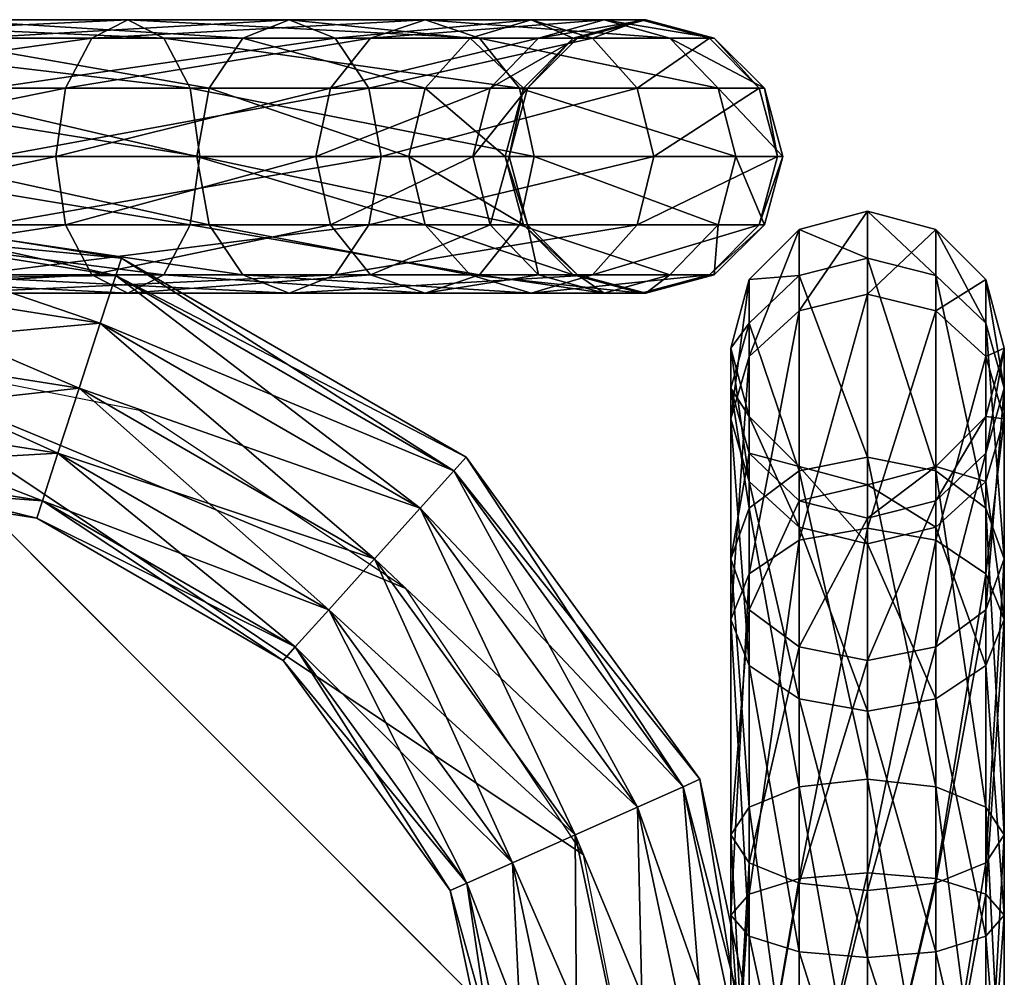
# Model space of a CAD drawing. Units: inches. Extents: x 0 to 12.5, y -7 to 0.
# Drawn here: x 11.6 to 12.5, y -0.9 to 0 of the extents above; entities that cross this region are included whole.
import ezdxf

# ---------------------------------------------------------------- set-up
doc = ezdxf.new("R2010")
doc.units = ezdxf.units.IN
doc.header["$MEASUREMENT"] = 0
doc.layers.add('AFUAC-3-FMPT', color=250, linetype='Continuous')
doc.layers.add('AFUAC-3-MSPT', color=250, linetype='Continuous')

msp = doc.modelspace()

# ---------------------------------------------------------------- meshes
at = {"layer": 'AFUAC-3-FMPT'}
mesh = msp.add_polyface(dxfattribs=at)
corners = [(11.2, -0.125, 9.825), (11.6064, -0.125, 9.74903), (11.60035, -0.0625, 9.73342), (11.2, -0.0625, 9.80825), (11.58382, -0.01675, 9.69075), (11.2, -0.01675, 9.7625), (11.56124, 0, 9.63247), (11.2, -0.1875, 9.80825), (11.60035, -0.1875, 9.73342), (11.51609, -0.125, 9.51591), (11.78948, -0.125, 9.34663), (11.80077, -0.1875, 9.35901), (11.52214, -0.0625, 9.53153), (11.80077, -0.0625, 9.35901), (11.52214, -0.1875, 9.53153), (11.83159, -0.23325, 9.39282), (11.58382, -0.23325, 9.69075), (11.94663, -0.1875, 9.51901), (11.95791, -0.125, 9.53139), (11.94663, -0.0625, 9.51901), (11.9158, -0.01675, 9.4852), (11.8737, 0, 9.43901), (11.53866, -0.01675, 9.57419), (11.83159, -0.01675, 9.39282), (11.91163, -0.1875, 0.7626), (11.66944, -0.1875, 0.54182), (11.69353, -0.23325, 0.50292), (11.89826, -0.125, 0.77269), (11.66063, -0.125, 0.55606), (11.36386, -0.1875, 0.42344), (11.37226, -0.23325, 0.37846), (11.91163, -0.0625, 0.7626), (11.66944, -0.0625, 0.54182), (11.36078, -0.125, 0.4399), (11.36386, -0.0625, 0.42344), (11.78342, -0.1875, 0.35774), (11.75933, -0.23325, 0.39664), (11.40364, -0.1875, 0.21062), (11.79224, -0.125, 0.34351), (11.40672, -0.125, 0.19416), (11.78342, -0.0625, 0.35774), (11.40364, -0.0625, 0.21062), (11.75933, -0.01675, 0.39664), (11.39523, -0.01675, 0.25559), (11.72643, 0, 0.44978), (11.38375, 0, 0.31703), (11.69353, -0.01675, 0.50292), (11.37226, -0.01675, 0.37846), (11.94814, -0.01675, 0.73503), (11.45, -0.19175, 0.32705), (11.72039, -0.21783, 0.26455), (11.45, -0.175, 0.26455), (11.71521, -0.23375, 0.20205), (11.45, -0.19175, 0.20205)]
mesh.append_faces([[corners[k] for k in face] for face in [(10, 12, 13), (15, 14, 11), (23, 6, 21), (28, 31, 32), (33, 32, 34), (39, 35, 37), (41, 38, 39), (43, 40, 41), (46, 34, 32), (32, 48, 46), (49, 50, 51), (51, 52, 53)]], dxfattribs={"vtx0": -1})
mesh.append_faces([[corners[k] for k in face] for face in [(45, 42, 43), (47, 44, 45)]], dxfattribs={"vtx0": -1, "vtx2": -1})
mesh.append_faces([[corners[k] for k in face] for face in [(9, 12, 10), (14, 9, 11), (8, 16, 17), (1, 8, 18), (2, 1, 19), (4, 2, 20), (6, 4, 21), (22, 6, 23), (23, 13, 22), (25, 28, 29), (28, 32, 33), (35, 36, 37), (38, 35, 39), (40, 38, 41), (42, 40, 43), (44, 42, 45), (46, 44, 47)]], dxfattribs={"vtx1": -1})
mesh.append_faces([[corners[k] for k in face] for face in [(0, 1, 2), (3, 2, 4), (5, 4, 6), (7, 8, 1), (9, 10, 11), (13, 12, 22), (24, 25, 26), (27, 28, 25), (25, 29, 30), (28, 33, 29), (46, 47, 34)]], dxfattribs={"vtx2": -1})
mesh = msp.add_polyface(dxfattribs=at)
corners = [(11.80077, -0.1875, 9.35901), (11.78948, -0.125, 9.34663), (11.99826, -0.1875, 9.09749), (12.03922, -0.23325, 9.11788), (11.98327, -0.125, 9.09002), (12.08794, -0.1875, 8.78228), (11.80077, -0.0625, 9.35901), (11.99826, -0.0625, 9.09749), (12.07127, -0.125, 8.78074), (11.94663, -0.1875, 9.51901), (11.9158, -0.23325, 9.4852), (12.19207, -0.1875, 9.19399), (11.95791, -0.125, 9.53139), (11.60035, -0.1875, 9.73342), (12.20706, -0.125, 9.20146), (11.94663, -0.0625, 9.51901), (11.6064, -0.125, 9.74903), (12.19207, -0.0625, 9.19399), (11.9158, -0.01675, 9.4852), (11.60035, -0.0625, 9.73342), (12.15111, -0.01675, 9.1736), (11.8737, 0, 9.43901), (11.58382, -0.01675, 9.69075), (12.09516, 0, 9.14574), (11.83159, -0.01675, 9.39282), (12.03922, -0.01675, 9.11788), (12.0416, -0.125, 1.06054), (11.89826, -0.125, 0.77269), (11.91163, -0.1875, 0.7626), (11.66944, -0.1875, 0.54182), (12.0577, -0.0625, 1.05596), (11.91163, -0.0625, 0.7626), (11.66063, -0.125, 0.55606), (12.0577, -0.1875, 1.05596), (11.94814, -0.23325, 0.73503), (12.0844, -0.1875, 0.63213), (12.04789, -0.23325, 0.6597), (11.78342, -0.1875, 0.35774), (12.09777, -0.125, 0.62204), (11.79224, -0.125, 0.34351), (12.0844, -0.0625, 0.63213), (11.78342, -0.0625, 0.35774), (12.04789, -0.01675, 0.6597), (11.75933, -0.01675, 0.39664), (11.99802, 0, 0.69737), (11.72643, 0, 0.44978), (12.10171, -0.01675, 1.04344), (11.94814, -0.01675, 0.73503), (12.16183, 0, 1.02634), (11.69353, -0.01675, 0.50292), (11.66944, -0.0625, 0.54182)]
mesh.append_faces([[corners[k] for k in face] for face in [(4, 6, 7), (12, 13, 9), (15, 16, 12), (18, 19, 15), (21, 22, 18), (25, 21, 23), (7, 24, 25), (27, 30, 31), (34, 33, 28), (39, 35, 37), (41, 38, 39), (43, 40, 41), (45, 42, 43), (47, 48, 44), (49, 44, 45)]], dxfattribs={"vtx0": -1})
mesh.append_faces([[corners[k] for k in face] for face in [(0, 1, 2), (2, 4, 5), (1, 6, 4), (4, 7, 8), (9, 10, 11), (12, 9, 14), (15, 12, 17), (18, 15, 20), (21, 18, 23), (24, 21, 25), (28, 27, 29), (26, 30, 27), (27, 31, 32), (33, 26, 28), (35, 36, 37), (38, 35, 39), (40, 38, 41), (42, 40, 43), (44, 42, 45), (47, 44, 49), (47, 31, 46)]], dxfattribs={"vtx1": -1})
mesh.append_faces([[corners[k] for k in face] for face in [(0, 2, 3), (1, 4, 2), (7, 6, 24), (26, 27, 28), (31, 30, 46), (50, 31, 47)]], dxfattribs={"vtx2": -1})
mesh = msp.add_polyface(dxfattribs=at)
corners = [(12.1375, -0.23325, 8.7), (12.08794, -0.1875, 8.78228), (12.09175, -0.1875, 8.7), (12.07127, -0.125, 8.78074), (12.075, -0.125, 8.7), (12.08794, -0.0625, 8.78228), (12.09175, -0.0625, 8.7), (12.1335, -0.01675, 8.7865), (12.1375, -0.01675, 8.7), (12.19573, 0, 8.79227), (11.99826, -0.1875, 9.09749), (12.1335, -0.23325, 8.7865), (11.99826, -0.0625, 9.09749), (11.98327, -0.125, 9.09002), (12.20706, -0.125, 9.20146), (11.94663, -0.1875, 9.51901), (12.19207, -0.1875, 9.19399), (12.19207, -0.0625, 9.19399), (11.95791, -0.125, 9.53139), (12.15111, -0.01675, 9.1736), (11.94663, -0.0625, 9.51901), (12.09516, 0, 9.14574), (11.9158, -0.01675, 9.4852), (12.03922, -0.01675, 9.11788), (12.1375, -0.01675, 8.7), (12.1375, -0.01675, 1.3), (12.09175, -0.0625, 8.7), (12.09175, -0.0625, 1.3), (12.075, -0.125, 8.7), (12.075, -0.125, 1.3), (12.09175, -0.1875, 8.7), (12.09175, -0.1875, 1.3), (12.1375, -0.23325, 8.7), (12.2, 0, 1.3), (12.16183, 0, 1.02634), (12.10171, -0.01675, 1.04344), (12.1375, -0.01675, 1.3), (12.0577, -0.0625, 1.05596), (12.09175, -0.0625, 1.3), (12.0416, -0.125, 1.06054), (12.075, -0.125, 1.3), (12.0577, -0.1875, 1.05596), (12.09175, -0.1875, 1.3), (12.10171, -0.23325, 1.04344), (12.09777, -0.125, 0.62204), (12.26595, -0.1875, 0.99671), (12.0844, -0.1875, 0.63213), (12.0844, -0.0625, 0.63213), (12.28205, -0.125, 0.99213), (12.04789, -0.01675, 0.6597), (12.26595, -0.0625, 0.99671), (12.22194, -0.01675, 1.00923), (11.99802, 0, 0.69737), (11.94814, -0.01675, 0.73503)]
mesh.append_faces([[corners[k] for k in face] for face in [(0, 1, 2), (2, 3, 4), (4, 5, 6), (6, 7, 8), (3, 12, 5), (14, 15, 16), (17, 18, 14), (19, 20, 17), (21, 22, 19), (23, 5, 12), (26, 25, 27), (28, 27, 29), (30, 29, 31), (33, 35, 36), (36, 37, 38), (38, 39, 40), (40, 41, 42), (44, 45, 46), (47, 48, 44), (49, 50, 47), (52, 51, 49)]], dxfattribs={"vtx0": -1})
mesh.append_faces([[corners[k] for k in face] for face in [(34, 51, 52), (35, 34, 53)]], dxfattribs={"vtx0": -1, "vtx1": -1})
mesh.append_faces([[corners[k] for k in face] for face in [(7, 21, 9)]], dxfattribs={"vtx0": -1, "vtx2": -1})
mesh.append_faces([[corners[k] for k in face] for face in [(21, 19, 9), (23, 21, 7), (24, 25, 26), (26, 27, 28), (28, 29, 30), (30, 31, 32)]], dxfattribs={"vtx1": -1})
mesh.append_faces([[corners[k] for k in face] for face in [(8, 7, 9), (33, 34, 35)]], dxfattribs={"vtx1": -1, "vtx2": -1})
mesh.append_faces([[corners[k] for k in face] for face in [(2, 1, 3), (4, 3, 5), (6, 5, 7), (10, 1, 11), (13, 3, 1), (23, 7, 5), (36, 35, 37), (38, 37, 39), (40, 39, 41), (42, 41, 43)]], dxfattribs={"vtx2": -1})
mesh = msp.add_polyface(dxfattribs=at)
corners = [(12.30825, -0.1875, 8.7), (12.25797, -0.23325, 8.79803), (12.2625, -0.23325, 8.7), (12.19573, -0.25, 8.79227), (12.2, -0.25, 8.7), (12.1335, -0.23325, 8.7865), (12.1375, -0.01675, 8.7), (12.19573, 0, 8.79227), (12.2, 0, 8.7), (12.25797, -0.01675, 8.79803), (12.2625, -0.01675, 8.7), (12.30353, -0.0625, 8.80226), (12.15111, -0.23325, 9.1736), (12.09516, -0.25, 9.14574), (12.19207, -0.1875, 9.19399), (12.30353, -0.1875, 8.80226), (12.20706, -0.125, 9.20146), (12.3202, -0.125, 8.8038), (12.19207, -0.0625, 9.19399), (12.15111, -0.01675, 9.1736), (12.2625, -0.01675, 8.7), (12.30825, -0.0625, 1.3), (12.2625, -0.01675, 1.3), (12.2, 0, 8.7), (12.2, 0, 1.3), (12.1375, -0.01675, 8.7), (12.1375, -0.01675, 1.3), (12.1375, -0.23325, 8.7), (12.1375, -0.23325, 1.3), (12.2, -0.25, 8.7), (12.2, -0.25, 1.3), (12.2625, -0.23325, 8.7), (12.2625, -0.23325, 1.3), (12.30825, -0.1875, 8.7), (12.30825, -0.0625, 1.3), (12.26595, -0.0625, 0.99671), (12.22194, -0.01675, 1.00923), (12.2625, -0.01675, 1.3), (12.16183, 0, 1.02634), (12.2, 0, 1.3), (12.1375, -0.23325, 1.3), (12.16183, -0.25, 1.02634), (12.2, -0.25, 1.3), (12.22194, -0.23325, 1.00923), (12.2625, -0.23325, 1.3), (12.26595, -0.1875, 0.99671), (12.30825, -0.1875, 1.3), (12.0844, -0.1875, 0.63213), (12.28205, -0.125, 0.99213), (12.09777, -0.125, 0.62204), (12.0844, -0.0625, 0.63213), (12.04789, -0.01675, 0.6597)]
mesh.append_faces([[corners[k] for k in face] for face in [(0, 1, 2), (2, 3, 4), (6, 7, 8), (8, 9, 10), (15, 12, 1), (17, 14, 15), (11, 16, 17), (9, 18, 11), (20, 21, 22), (23, 22, 24), (25, 24, 26), (29, 28, 30), (31, 30, 32), (34, 36, 37), (37, 38, 39), (40, 41, 42), (42, 43, 44), (44, 45, 46)]], dxfattribs={"vtx0": -1})
mesh.append_faces([[corners[k] for k in face] for face in [(1, 13, 3), (7, 19, 9)]], dxfattribs={"vtx0": -1, "vtx2": -1})
mesh.append_faces([[corners[k] for k in face] for face in [(12, 13, 1), (14, 12, 15), (16, 14, 17), (18, 16, 11), (19, 18, 9), (20, 22, 23), (23, 24, 25), (27, 28, 29), (29, 30, 31), (31, 32, 33), (45, 43, 47), (48, 45, 49), (35, 48, 50), (36, 35, 51)]], dxfattribs={"vtx1": -1})
mesh.append_faces([[corners[k] for k in face] for face in [(2, 1, 3), (4, 3, 5), (8, 7, 9), (37, 36, 38), (42, 41, 43)]], dxfattribs={"vtx1": -1, "vtx2": -1})
mesh.append_faces([[corners[k] for k in face] for face in [(10, 9, 11), (34, 35, 36), (44, 43, 45)]], dxfattribs={"vtx2": -1})
mesh = msp.add_polyface(dxfattribs=at)
corners = [(12.30825, -0.0625, 8.7), (12.3202, -0.125, 8.8038), (12.325, -0.125, 8.7), (12.30353, -0.1875, 8.80226), (12.30825, -0.1875, 8.7), (12.25797, -0.23325, 8.79803), (12.2625, -0.01675, 8.7), (12.30353, -0.0625, 8.80226), (12.30825, -0.1875, 8.7), (12.30825, -0.1875, 1.3), (12.325, -0.125, 8.7), (12.325, -0.125, 1.3), (12.30825, -0.0625, 8.7), (12.30825, -0.0625, 1.3), (12.2625, -0.01675, 8.7), (12.2625, -0.23325, 1.3), (12.30825, -0.1875, 1.3), (12.28205, -0.125, 0.99213), (12.325, -0.125, 1.3), (12.26595, -0.0625, 0.99671), (12.30825, -0.0625, 1.3), (12.26595, -0.1875, 0.99671), (12.51087, -0.2375, 1.17206), (12.51087, -0.30774, 0.84159), (12.46512, -0.26595, 0.82298), (12.46512, -0.19175, 1.17206), (12.40262, -0.25065, 0.81617), (12.40262, -0.175, 1.17206), (12.34012, -0.26595, 0.82298), (12.34012, -0.19175, 1.17206), (12.29437, -0.30774, 0.84159), (12.29437, -0.2375, 1.17206), (12.29437, -0.2375, 9.00206), (12.29437, -0.27727, 9.25314), (12.34012, -0.23375, 9.26728), (12.34012, -0.19175, 9.00206), (12.40262, -0.21783, 9.27245), (12.40262, -0.175, 9.00206), (12.46512, -0.23375, 9.26728), (12.46512, -0.19175, 9.00206), (12.51087, -0.27727, 9.25314), (12.51087, -0.2375, 9.00206), (12.51087, -0.2375, 9.00206), (12.52762, -0.3, 1.17206), (12.51087, -0.2375, 1.17206), (12.46512, -0.19175, 9.00206), (12.46512, -0.19175, 1.17206), (12.40262, -0.175, 9.00206), (12.40262, -0.175, 1.17206), (12.34012, -0.19175, 9.00206), (12.34012, -0.19175, 1.17206), (12.29437, -0.2375, 9.00206), (12.29437, -0.2375, 1.17206), (12.27762, -0.3, 9.00206)]
mesh.append_faces([[corners[k] for k in face] for face in [(0, 1, 2), (2, 3, 4), (6, 7, 0), (10, 9, 11), (12, 11, 13), (8, 15, 9), (16, 17, 18), (18, 19, 20), (22, 24, 25), (25, 26, 27), (27, 28, 29), (29, 30, 31), (32, 34, 35), (35, 36, 37), (37, 38, 39), (39, 40, 41), (42, 43, 44), (45, 44, 46), (47, 46, 48), (49, 48, 50), (51, 50, 52)]], dxfattribs={"vtx0": -1})
mesh.append_faces([[corners[k] for k in face] for face in [(8, 9, 10), (10, 11, 12), (12, 13, 14), (42, 44, 45), (45, 46, 47), (47, 48, 49), (49, 50, 51), (51, 52, 53)]], dxfattribs={"vtx1": -1})
mesh.append_faces([[corners[k] for k in face] for face in [(2, 1, 3), (4, 3, 5), (0, 7, 1), (18, 17, 19), (16, 21, 17), (22, 23, 24), (25, 24, 26), (27, 26, 28), (29, 28, 30), (32, 33, 34), (35, 34, 36), (37, 36, 38), (39, 38, 40)]], dxfattribs={"vtx2": -1})
mesh = msp.add_polyface(dxfattribs=at)
corners = [(11.2, -0.25, 9.7), (11.56124, -0.25, 9.63247), (11.58382, -0.23325, 9.69075), (11.2, -0.23325, 9.7625), (11.60035, -0.1875, 9.73342), (11.53866, -0.23325, 9.57419), (11.52214, -0.1875, 9.53153), (11.83159, -0.23325, 9.39282), (11.8737, -0.25, 9.43901), (11.9158, -0.23325, 9.4852), (11.69353, -0.23325, 0.50292), (11.66944, -0.1875, 0.54182), (11.37226, -0.23325, 0.37846), (11.38375, -0.25, 0.31703), (11.72643, -0.25, 0.44978), (11.75933, -0.23325, 0.39664), (11.39523, -0.23325, 0.25559), (11.40364, -0.1875, 0.21062), (11.64831, -6.56034, 0.32705), (11.86821, -6.41447, 0.26455), (11.64314, -6.54441, 0.26455), (11.64831, -6.56034, 0.20205), (11.87941, -6.42691, 0.20205), (11.45, -0.40825, 0.20205), (11.64314, -0.45559, 0.26455), (11.45, -0.425, 0.26455), (11.64831, -0.43966, 0.32705), (11.45, -0.40825, 0.32705), (11.66245, -0.39615, 0.3728), (11.45, -0.3625, 0.3728), (11.68176, -0.33671, 0.38955), (11.45, -0.3, 0.38955), (11.70108, -0.27727, 0.3728), (11.45, -0.2375, 0.3728), (11.71521, -0.23375, 0.32705), (11.45, -0.19175, 0.32705), (11.72039, -0.21783, 0.26455), (11.45, -0.175, 0.26455), (11.71521, -0.23375, 0.20205), (11.45, -0.19175, 0.20205), (11.70108, -0.27727, 0.1563), (11.45, -0.2375, 0.1563), (11.68176, -0.33671, 0.13955), (11.45, -0.3, 0.13955), (11.66245, -0.39615, 0.1563), (11.45, -0.3625, 0.1563), (11.64831, -0.43966, 0.20205), (11.87941, -0.57309, 0.20205), (11.86821, -0.58553, 0.26455), (11.87941, -0.57309, 0.32705), (11.91003, -0.53909, 0.3728), (11.95185, -0.49264, 0.38955), (11.91003, -0.53909, 0.1563)]
mesh.append_faces([[corners[k] for k in face] for face in [(8, 5, 7), (17, 15, 16), (18, 19, 20), (23, 24, 25), (25, 26, 27), (27, 28, 29), (29, 30, 31), (31, 32, 33), (33, 34, 35), (39, 40, 41), (41, 42, 43), (43, 44, 45), (45, 46, 23), (46, 48, 24), (24, 49, 26), (26, 50, 28), (28, 51, 30), (42, 52, 44)]], dxfattribs={"vtx0": -1})
mesh.append_faces([[corners[k] for k in face] for face in [(16, 14, 13)]], dxfattribs={"vtx0": -1, "vtx2": -1})
mesh.append_faces([[corners[k] for k in face] for face in [(5, 6, 7), (1, 5, 8), (2, 1, 9), (10, 11, 12), (14, 10, 13), (15, 14, 16), (21, 20, 22)]], dxfattribs={"vtx1": -1})
mesh.append_faces([[corners[k] for k in face] for face in [(10, 12, 13)]], dxfattribs={"vtx1": -1, "vtx2": -1})
mesh.append_faces([[corners[k] for k in face] for face in [(0, 1, 2), (3, 2, 4), (25, 24, 26), (27, 26, 28), (29, 28, 30), (31, 30, 32), (33, 32, 34), (35, 34, 36), (37, 36, 38), (39, 38, 40), (41, 40, 42), (43, 42, 44), (45, 44, 46), (23, 46, 24), (47, 46, 44)]], dxfattribs={"vtx2": -1})
mesh = msp.add_polyface(dxfattribs=at)
corners = [(12.2, -0.25, 8.7), (12.1335, -0.23325, 8.7865), (12.1375, -0.23325, 8.7), (12.08794, -0.1875, 8.78228), (12.03922, -0.23325, 9.11788), (11.99826, -0.1875, 9.09749), (12.19573, -0.25, 8.79227), (11.83159, -0.23325, 9.39282), (11.80077, -0.1875, 9.35901), (11.8737, -0.25, 9.43901), (12.09516, -0.25, 9.14574), (11.9158, -0.23325, 9.4852), (11.56124, -0.25, 9.63247), (12.15111, -0.23325, 9.1736), (11.94663, -0.1875, 9.51901), (11.58382, -0.23325, 9.69075), (12.19207, -0.1875, 9.19399), (12.1375, -0.23325, 8.7), (12.09175, -0.1875, 1.3), (12.1375, -0.23325, 1.3), (12.09175, -0.1875, 1.3), (12.10171, -0.23325, 1.04344), (12.1375, -0.23325, 1.3), (12.16183, -0.25, 1.02634), (12.0577, -0.1875, 1.05596), (11.94814, -0.23325, 0.73503), (11.91163, -0.1875, 0.7626), (11.69353, -0.23325, 0.50292), (11.99802, -0.25, 0.69737), (11.72643, -0.25, 0.44978), (12.22194, -0.23325, 1.00923), (12.04789, -0.23325, 0.6597), (11.75933, -0.23325, 0.39664), (12.0844, -0.1875, 0.63213), (11.78342, -0.1875, 0.35774), (11.66245, -0.39615, 0.3728), (11.91003, -0.53909, 0.3728), (11.95185, -0.49264, 0.38955), (11.68176, -0.33671, 0.38955), (11.99367, -0.44619, 0.3728), (11.70108, -0.27727, 0.3728), (12.02428, -0.41219, 0.32705), (11.71521, -0.23375, 0.32705), (12.03549, -0.39975, 0.26455), (11.72039, -0.21783, 0.26455), (12.02428, -0.41219, 0.20205), (11.71521, -0.23375, 0.20205), (11.99367, -0.44619, 0.1563), (11.70108, -0.27727, 0.1563), (11.95185, -0.49264, 0.13955), (11.68176, -0.33671, 0.13955), (11.91003, -0.53909, 0.1563)]
mesh.append_faces([[corners[k] for k in face] for face in [(0, 1, 2), (10, 7, 4), (11, 12, 9), (13, 9, 10), (14, 15, 11), (16, 11, 13), (17, 18, 19), (20, 21, 22), (28, 21, 25), (29, 25, 27), (31, 23, 28), (32, 28, 29), (33, 30, 31), (34, 31, 32), (38, 39, 40), (40, 41, 42), (42, 43, 44), (44, 45, 46), (46, 47, 48), (48, 49, 50)]], dxfattribs={"vtx0": -1})
mesh.append_faces([[corners[k] for k in face] for face in [(23, 21, 28), (30, 23, 31)]], dxfattribs={"vtx0": -1, "vtx1": -1})
mesh.append_faces([[corners[k] for k in face] for face in [(4, 5, 1), (7, 8, 4), (9, 7, 10), (10, 4, 6), (11, 9, 13), (21, 24, 25), (25, 26, 27), (28, 25, 29), (31, 28, 32)]], dxfattribs={"vtx1": -1})
mesh.append_faces([[corners[k] for k in face] for face in [(4, 1, 6), (22, 21, 23)]], dxfattribs={"vtx1": -1, "vtx2": -1})
mesh.append_faces([[corners[k] for k in face] for face in [(2, 1, 3), (35, 36, 37), (38, 37, 39), (40, 39, 41), (42, 41, 43), (44, 43, 45), (46, 45, 47), (48, 47, 49), (50, 49, 51)]], dxfattribs={"vtx2": -1})
mesh = msp.add_polyface(dxfattribs=at)
corners = [(12.29437, -0.2375, 1.17206), (12.29437, -0.30774, 0.84159), (12.27762, -0.36484, 0.86701), (12.27762, -0.3, 1.17206), (12.29437, -0.42194, 0.89243), (12.29437, -0.3625, 1.17206), (12.34012, -0.46374, 0.91104), (12.34012, -0.40825, 1.17206), (12.40262, -0.47903, 0.91785), (12.40262, -0.425, 1.17206), (12.40262, -0.46451, 0.52181), (12.34012, -0.47572, 0.53426), (12.40262, -0.25065, 0.81617), (12.34012, -0.26595, 0.82298), (12.29437, -0.50633, 0.56826), (12.27762, -0.54815, 0.6147), (12.29437, -0.58997, 0.66115), (12.40262, -0.425, 9.00206), (12.40262, -0.45559, 9.1952), (12.34012, -0.43966, 9.20037), (12.34012, -0.40825, 9.00206), (12.29437, -0.39615, 9.21451), (12.29437, -0.3625, 9.00206), (12.27762, -0.33671, 9.23382), (12.27762, -0.3, 9.00206), (12.29437, -0.27727, 9.25314), (12.29437, -0.2375, 9.00206), (12.34012, -0.57309, 9.43147), (12.29437, -0.53909, 9.46209), (12.27762, -0.49264, 9.50391), (12.29437, -0.44619, 9.54573), (12.34012, -0.41219, 9.57635), (12.34012, -0.23375, 9.26728), (12.40262, -0.39975, 9.58755), (12.40262, -0.21783, 9.27245), (12.40262, -0.69411, 9.80141), (12.27762, -0.3, 9.00206), (12.29437, -0.2375, 1.17206), (12.27762, -0.3, 1.17206), (12.29437, -0.3625, 9.00206), (12.29437, -0.3625, 1.17206), (12.34012, -0.40825, 9.00206), (12.34012, -0.40825, 1.17206), (12.40262, -0.425, 9.00206)]
mesh.append_faces([[corners[k] for k in face] for face in [(0, 2, 3), (3, 4, 5), (5, 6, 7), (7, 8, 9), (12, 11, 13), (13, 14, 1), (1, 15, 2), (2, 16, 4), (17, 19, 20), (20, 21, 22), (22, 23, 24), (24, 25, 26), (18, 27, 19), (19, 28, 21), (21, 29, 23), (23, 30, 25), (25, 31, 32), (32, 33, 34), (36, 37, 38), (39, 38, 40), (41, 40, 42)]], dxfattribs={"vtx0": -1})
mesh.append_faces([[corners[k] for k in face] for face in [(10, 11, 12), (11, 14, 13), (14, 15, 1), (15, 16, 2), (33, 31, 35), (36, 38, 39), (39, 40, 41), (41, 42, 43)]], dxfattribs={"vtx1": -1})
mesh.append_faces([[corners[k] for k in face] for face in [(0, 1, 2), (3, 2, 4), (5, 4, 6), (7, 6, 8), (17, 18, 19), (20, 19, 21), (22, 21, 23), (24, 23, 25), (21, 28, 29), (23, 29, 30), (25, 30, 31), (32, 31, 33)]], dxfattribs={"vtx2": -1})
mesh = msp.add_polyface(dxfattribs=at)
corners = [(12.51087, -0.3625, 1.17206), (12.52762, -0.36484, 0.86701), (12.52762, -0.3, 1.17206), (12.51087, -0.30774, 0.84159), (12.51087, -0.2375, 1.17206), (12.40262, -0.425, 1.17206), (12.40262, -0.47903, 0.91785), (12.46512, -0.46374, 0.91104), (12.46512, -0.40825, 1.17206), (12.51087, -0.42194, 0.89243), (12.51087, -0.58997, 0.66115), (12.52762, -0.54815, 0.6147), (12.51087, -0.50633, 0.56826), (12.46512, -0.47572, 0.53426), (12.46512, -0.26595, 0.82298), (12.40262, -0.46451, 0.52181), (12.40262, -0.25065, 0.81617), (12.51087, -0.2375, 9.00206), (12.52762, -0.33671, 9.23382), (12.52762, -0.3, 9.00206), (12.51087, -0.39615, 9.21451), (12.51087, -0.3625, 9.00206), (12.46512, -0.43966, 9.20037), (12.46512, -0.40825, 9.00206), (12.40262, -0.45559, 9.1952), (12.40262, -0.425, 9.00206), (12.51087, -0.27727, 9.25314), (12.46512, -0.57309, 9.43147), (12.40262, -0.58553, 9.42027), (12.40262, -0.21783, 9.27245), (12.40262, -0.39975, 9.58755), (12.46512, -0.41219, 9.57635), (12.46512, -0.23375, 9.26728), (12.51087, -0.44619, 9.54573), (12.52762, -0.49264, 9.50391), (12.51087, -0.53909, 9.46209), (12.51087, -0.3625, 9.00206), (12.51087, -0.3625, 1.17206), (12.52762, -0.3, 9.00206), (12.52762, -0.3, 1.17206), (12.51087, -0.2375, 9.00206), (12.40262, -0.425, 9.00206), (12.34012, -0.40825, 1.17206), (12.40262, -0.425, 1.17206), (12.46512, -0.40825, 9.00206), (12.46512, -0.40825, 1.17206)]
mesh.append_faces([[corners[k] for k in face] for face in [(0, 1, 2), (2, 3, 4), (5, 7, 8), (8, 9, 0), (7, 10, 9), (9, 11, 1), (1, 12, 3), (3, 13, 14), (14, 15, 16), (17, 18, 19), (19, 20, 21), (21, 22, 23), (23, 24, 25), (22, 28, 24), (29, 31, 32), (32, 33, 26), (26, 34, 18), (18, 35, 20), (38, 37, 39), (41, 42, 43), (44, 43, 45), (36, 45, 37)]], dxfattribs={"vtx0": -1})
mesh.append_faces([[corners[k] for k in face] for face in [(11, 12, 1), (12, 13, 3), (13, 15, 14), (36, 37, 38), (38, 39, 40), (41, 43, 44), (44, 45, 36)]], dxfattribs={"vtx1": -1})
mesh.append_faces([[corners[k] for k in face] for face in [(2, 1, 3), (5, 6, 7), (8, 7, 9), (0, 9, 1), (19, 18, 20), (21, 20, 22), (23, 22, 24), (17, 26, 18), (27, 22, 20), (29, 30, 31), (32, 31, 33), (26, 33, 34), (18, 34, 35)]], dxfattribs={"vtx2": -1})
mesh = msp.add_polyface(dxfattribs=at)
corners = [(12.075, -5.95, 0.26455), (12.09175, -1.05, 0.32705), (12.075, -1.05, 0.26455), (12.09175, -5.95, 0.20205), (12.09175, -1.05, 0.20205), (12.1375, -5.95, 0.1563), (12.1375, -1.05, 0.1563), (12.09175, -5.95, 0.32705), (12.1375, -1.05, 0.3728), (12.09175, -1.05, 0.32705), (12.02097, -0.79579, 0.26455), (12.075, -1.05, 0.26455), (12.03627, -0.78898, 0.20205), (12.09175, -1.05, 0.20205), (12.07806, -0.77037, 0.1563), (12.1375, -1.05, 0.1563), (12.13516, -0.74495, 0.13955), (12.2, -1.05, 0.38955), (12.13516, -0.74495, 0.38955), (12.07806, -0.77037, 0.3728), (12.1375, -1.05, 0.3728), (12.03627, -0.78898, 0.32705), (11.86821, -0.58553, 0.26455), (11.87941, -0.57309, 0.20205), (11.64831, -0.43966, 0.20205), (11.64314, -0.45559, 0.26455), (11.87941, -0.57309, 0.32705), (11.64831, -0.43966, 0.32705), (11.91003, -0.53909, 0.3728), (11.66245, -0.39615, 0.1563), (11.91003, -0.53909, 0.1563), (11.95185, -0.49264, 0.13955), (11.99367, -0.44619, 0.1563), (12.19226, -0.71953, 0.1563), (12.02428, -0.41219, 0.20205), (12.23405, -0.70092, 0.20205), (12.03549, -0.39975, 0.26455), (12.02428, -0.41219, 0.32705), (12.24935, -0.69411, 0.26455), (11.99367, -0.44619, 0.3728), (12.23405, -0.70092, 0.32705), (12.19226, -0.71953, 0.3728), (11.95185, -0.49264, 0.38955)]
mesh.append_faces([[corners[k] for k in face] for face in [(0, 1, 2), (3, 2, 4), (5, 4, 6), (7, 8, 1), (9, 10, 11), (11, 12, 13), (13, 14, 15), (17, 19, 20), (20, 21, 9), (21, 22, 10), (12, 30, 14), (14, 31, 16), (16, 32, 33), (33, 34, 35), (40, 39, 41), (41, 42, 18), (18, 28, 19)]], dxfattribs={"vtx0": -1})
mesh.append_faces([[corners[k] for k in face] for face in [(23, 22, 24), (26, 22, 21), (12, 10, 23), (23, 30, 12), (30, 31, 14), (31, 32, 16), (32, 34, 33), (34, 36, 35), (36, 37, 38), (37, 39, 40), (39, 42, 41), (42, 28, 18), (28, 26, 19)]], dxfattribs={"vtx1": -1})
mesh.append_faces([[corners[k] for k in face] for face in [(11, 10, 12), (13, 12, 14), (15, 14, 16), (17, 18, 19), (20, 19, 21), (9, 21, 10), (10, 22, 23), (25, 22, 26), (27, 26, 28), (29, 30, 23), (26, 21, 19)]], dxfattribs={"vtx2": -1})
mesh = msp.add_polyface(dxfattribs=at)
corners = [(12.23405, -0.70092, 0.20205), (12.03549, -0.39975, 0.26455), (12.24935, -0.69411, 0.26455), (12.02428, -0.41219, 0.32705), (12.23405, -0.70092, 0.32705), (12.40262, -0.47903, 0.91785), (12.40262, -0.63179, 0.7076), (12.46512, -0.62059, 0.69515), (12.29437, -0.83755, 0.51821), (12.29437, -0.58997, 0.66115), (12.27762, -0.54815, 0.6147), (12.27762, -0.81824, 0.45877), (12.29437, -0.50633, 0.56826), (12.29437, -0.79892, 0.39933), (12.34012, -0.47572, 0.53426), (12.34012, -0.78479, 0.35581), (12.40262, -0.46451, 0.52181), (12.40262, -0.77961, 0.33989), (12.46512, -0.47572, 0.53426), (12.46512, -0.78479, 0.35581), (12.51087, -0.50633, 0.56826), (12.51087, -0.79892, 0.39933), (12.52762, -0.54815, 0.6147), (12.52762, -0.81824, 0.45877), (12.51087, -0.58997, 0.66115), (12.34012, -0.62059, 0.69515), (12.34012, -0.46374, 0.91104), (12.46512, -0.46374, 0.91104), (12.51087, -0.42194, 0.89243), (12.29437, -0.42194, 0.89243), (12.40262, -0.79579, 9.57303), (12.40262, -0.58553, 9.42027), (12.46512, -0.57309, 9.43147), (12.46512, -0.43966, 9.20037), (12.40262, -0.45559, 9.1952), (12.34012, -0.57309, 9.43147), (12.34012, -0.43966, 9.20037), (12.29437, -0.53909, 9.46209), (12.51087, -0.39615, 9.21451), (12.51087, -0.53909, 9.46209), (12.34012, -0.78898, 9.58833), (12.46512, -0.78898, 9.58833), (12.52762, -0.49264, 9.50391), (12.51087, -0.77037, 9.63012), (12.52762, -0.74495, 9.68722), (12.51087, -0.44619, 9.54573), (12.51087, -0.71953, 9.74432), (12.46512, -0.41219, 9.57635), (12.46512, -0.70092, 9.78611), (12.40262, -0.39975, 9.58755), (12.40262, -0.69411, 9.80141), (12.34012, -0.41219, 9.57635), (12.34012, -0.70092, 9.78611), (12.29437, -0.44619, 9.54573), (12.29437, -0.71953, 9.74432), (12.27762, -0.49264, 9.50391), (12.27762, -0.74495, 9.68722), (12.29437, -0.77037, 9.63012)]
mesh.append_faces([[corners[k] for k in face] for face in [(0, 1, 2), (2, 3, 4), (15, 16, 17), (17, 18, 19), (26, 6, 5), (43, 42, 44), (44, 45, 46), (46, 47, 48), (48, 49, 50), (50, 51, 52), (52, 53, 54), (54, 55, 56)]], dxfattribs={"vtx0": -1})
mesh.append_faces([[corners[k] for k in face] for face in [(25, 6, 26), (27, 5, 7), (7, 24, 27), (24, 22, 28), (9, 25, 29), (32, 31, 33), (35, 31, 40), (32, 39, 41), (39, 42, 43), (42, 45, 44), (45, 47, 46), (47, 49, 48), (51, 53, 52), (53, 55, 54), (55, 37, 56), (37, 35, 57)]], dxfattribs={"vtx1": -1})
mesh.append_faces([[corners[k] for k in face] for face in [(5, 6, 7), (8, 9, 10), (11, 10, 12), (13, 12, 14), (15, 14, 16), (17, 16, 18), (19, 18, 20), (21, 20, 22), (23, 22, 24), (25, 26, 29), (30, 31, 32), (34, 31, 35), (36, 35, 37), (38, 39, 32)]], dxfattribs={"vtx2": -1})
mesh = msp.add_polyface(dxfattribs=at)
corners = [(12.2, -1.05, 0.13955), (12.13516, -0.74495, 0.13955), (12.19226, -0.71953, 0.1563), (12.2625, -1.05, 0.1563), (12.23405, -0.70092, 0.20205), (12.30825, -1.05, 0.20205), (12.24935, -0.69411, 0.26455), (12.325, -1.05, 0.26455), (12.23405, -0.70092, 0.32705), (12.30825, -1.05, 0.32705), (12.19226, -0.71953, 0.3728), (12.2625, -1.05, 0.3728), (12.13516, -0.74495, 0.38955), (12.29437, -1.05, 0.35956), (12.29437, -0.79892, 0.39933), (12.34012, -0.78479, 0.35581), (12.34012, -1.05, 0.31381), (12.40262, -0.77961, 0.33989), (12.40262, -1.05, 0.29706), (12.46512, -0.78479, 0.35581), (12.46512, -1.05, 0.31381), (12.51087, -0.79892, 0.39933), (12.46512, -0.62059, 0.69515), (12.40262, -0.63179, 0.7076), (12.46512, -0.85169, 0.56172), (12.51087, -0.83755, 0.51821), (12.40262, -0.85686, 0.57765), (12.34012, -0.62059, 0.69515), (12.34012, -0.85169, 0.56172), (12.29437, -0.58997, 0.66115), (12.29437, -0.83755, 0.51821), (12.27762, -0.54815, 0.6147), (12.27762, -0.81824, 0.45877), (12.29437, -0.50633, 0.56826), (12.34012, -0.47572, 0.53426), (12.51087, -0.50633, 0.56826), (12.52762, -0.54815, 0.6147), (12.52762, -0.81824, 0.45877), (12.51087, -0.58997, 0.66115), (12.52762, -1.05, 9.75206), (12.52762, -0.74495, 9.68722), (12.51087, -0.71953, 9.74432), (12.51087, -1.05, 9.81456), (12.46512, -0.70092, 9.78611), (12.46512, -1.05, 9.86032), (12.40262, -0.69411, 9.80141), (12.40262, -1.05, 9.87706), (12.34012, -0.70092, 9.78611), (12.34012, -1.05, 9.86032), (12.29437, -0.71953, 9.74432), (12.29437, -1.05, 9.81456), (12.27762, -0.74495, 9.68722), (12.27762, -1.05, 9.75206), (12.29437, -0.77037, 9.63012), (12.29437, -1.05, 9.68956), (12.34012, -0.78898, 9.58833), (12.34012, -1.05, 9.64381), (12.40262, -0.79579, 9.57303), (12.40262, -1.05, 9.62706), (12.46512, -0.78898, 9.58833), (12.46512, -1.05, 9.64381), (12.51087, -0.77037, 9.63012), (12.51087, -1.05, 9.68956), (12.40262, -0.58553, 9.42027), (12.46512, -0.57309, 9.43147), (12.51087, -0.53909, 9.46209), (12.34012, -0.57309, 9.43147), (12.29437, -0.53909, 9.46209)]
mesh.append_faces([[corners[k] for k in face] for face in [(24, 23, 26), (26, 27, 28), (28, 29, 30), (30, 31, 32), (32, 33, 14), (14, 34, 15), (19, 35, 21), (21, 36, 37), (37, 38, 25), (55, 63, 57), (59, 65, 61), (51, 67, 53)]], dxfattribs={"vtx0": -1})
mesh.append_faces([[corners[k] for k in face] for face in [(22, 23, 24), (59, 57, 64)]], dxfattribs={"vtx1": -1})
mesh.append_faces([[corners[k] for k in face] for face in [(0, 1, 2), (3, 2, 4), (5, 4, 6), (7, 6, 8), (9, 8, 10), (11, 10, 12), (13, 14, 15), (16, 15, 17), (18, 17, 19), (20, 19, 21), (22, 24, 25), (26, 23, 27), (28, 27, 29), (25, 38, 22), (39, 40, 41), (42, 41, 43), (44, 43, 45), (46, 45, 47), (48, 47, 49), (50, 49, 51), (52, 51, 53), (54, 53, 55), (56, 55, 57), (58, 57, 59), (60, 59, 61), (62, 61, 40), (66, 55, 53)]], dxfattribs={"vtx2": -1})
mesh = msp.add_polyface(dxfattribs=at)
corners = [(12.1375, -1.05, 0.1563), (12.13516, -0.74495, 0.13955), (12.2, -1.05, 0.13955), (12.19226, -0.71953, 0.1563), (12.2625, -1.05, 0.1563), (12.23405, -0.70092, 0.20205), (12.30825, -1.05, 0.20205), (12.24935, -0.69411, 0.26455), (12.325, -1.05, 0.26455), (12.23405, -0.70092, 0.32705), (12.30825, -1.05, 0.32705), (12.19226, -0.71953, 0.3728), (12.2625, -1.05, 0.3728), (12.13516, -0.74495, 0.38955), (12.2, -1.05, 0.38955), (12.51087, -1.05, 0.35956), (12.52762, -0.81824, 0.45877), (12.52762, -1.05, 0.42206), (12.51087, -0.83755, 0.51821), (12.51087, -1.05, 0.48456), (12.46512, -0.85169, 0.56172), (12.46512, -1.05, 0.53031), (12.40262, -0.85686, 0.57765), (12.40262, -1.05, 0.54706), (12.34012, -0.85169, 0.56172), (12.34012, -1.05, 0.53031), (12.29437, -0.83755, 0.51821), (12.29437, -1.05, 0.48456), (12.27762, -0.81824, 0.45877), (12.27762, -1.05, 0.42206), (12.29437, -0.79892, 0.39933), (12.29437, -1.05, 0.35956), (12.34012, -0.78479, 0.35581), (12.34012, -1.05, 0.31381), (12.40262, -0.77961, 0.33989), (12.40262, -1.05, 0.29706), (12.46512, -0.78479, 0.35581), (12.46512, -1.05, 0.31381), (12.51087, -0.79892, 0.39933), (12.40262, -5.95, 9.62706), (12.34012, -1.05, 9.64381), (12.40262, -1.05, 9.62706), (12.46512, -5.95, 9.64381), (12.46512, -1.05, 9.64381), (12.51087, -5.95, 9.68956), (12.51087, -1.05, 9.68956), (12.51087, -1.05, 9.68956), (12.52762, -0.74495, 9.68722), (12.52762, -1.05, 9.75206), (12.51087, -0.71953, 9.74432), (12.51087, -1.05, 9.81456), (12.46512, -0.70092, 9.78611), (12.46512, -1.05, 9.86032), (12.40262, -0.69411, 9.80141), (12.40262, -1.05, 9.87706), (12.34012, -0.70092, 9.78611), (12.34012, -1.05, 9.86032), (12.29437, -0.71953, 9.74432), (12.29437, -1.05, 9.81456), (12.27762, -0.74495, 9.68722), (12.27762, -1.05, 9.75206), (12.29437, -0.77037, 9.63012), (12.29437, -1.05, 9.68956), (12.34012, -0.78898, 9.58833), (12.34012, -1.05, 9.64381), (12.40262, -0.79579, 9.57303), (12.40262, -1.05, 9.62706), (12.46512, -0.78898, 9.58833), (12.46512, -1.05, 9.64381), (12.51087, -0.77037, 9.63012)]
mesh.append_faces([[corners[k] for k in face] for face in [(0, 1, 2), (2, 3, 4), (4, 5, 6), (6, 7, 8), (8, 9, 10), (10, 11, 12), (12, 13, 14), (15, 16, 17), (17, 18, 19), (19, 20, 21), (21, 22, 23), (23, 24, 25), (25, 26, 27), (27, 28, 29), (29, 30, 31), (31, 32, 33), (33, 34, 35), (35, 36, 37), (37, 38, 15), (39, 40, 41), (42, 41, 43), (44, 43, 45), (46, 47, 48), (48, 49, 50), (50, 51, 52), (52, 53, 54), (54, 55, 56), (56, 57, 58), (58, 59, 60), (60, 61, 62), (62, 63, 64), (64, 65, 66), (66, 67, 68), (68, 69, 46)]], dxfattribs={"vtx0": -1})
mesh.append_faces([[corners[k] for k in face] for face in [(17, 16, 18), (19, 18, 20), (21, 20, 22), (23, 22, 24), (25, 24, 26), (27, 26, 28), (29, 28, 30), (15, 38, 16)]], dxfattribs={"vtx2": -1})
at = {"layer": 'AFUAC-3-MSPT'}
mesh = msp.add_polyface(dxfattribs=at)
corners = [(1.77786, -0.125, 9.7), (1.3, -0.125, 9.7), (0.91732, -0.125, 9.62388), (0.59289, -0.125, 9.40711), (0.37612, -0.125, 9.08268), (0.3, -0.125, 8.7), (0.3, -0.125, 1.3), (0.37612, -0.125, 0.91732), (0.59289, -0.125, 0.59289), (0.91732, -0.125, 0.37612), (1.3, -0.125, 0.3), (11.2, -0.125, 0.3), (11.58268, -0.125, 0.37612), (11.90711, -0.125, 0.59289), (12.12388, -0.125, 0.91732), (12.2, -0.125, 1.3), (12.2, -0.125, 8.7), (12.12388, -0.125, 9.08268), (11.90711, -0.125, 9.40711), (11.58268, -0.125, 9.62388), (11.2, -0.125, 9.7), (10.72214, -0.125, 9.7), (10.06064, -0.125, 9.06546), (9.31021, -0.125, 8.53908), (8.48835, -0.125, 8.13315), (7.61426, -0.125, 7.85716), (6.70832, -0.125, 7.71753), (5.79168, -0.125, 7.71753), (4.88574, -0.125, 7.85716), (4.01165, -0.125, 8.13315), (3.18979, -0.125, 8.53908), (2.43936, -0.125, 9.06546), (1.3, -6.875, 9.7), (1.77786, -6.875, 9.7), (2.43936, -6.875, 9.06546), (3.18979, -6.875, 8.53908), (4.01165, -6.875, 8.13315), (4.88574, -6.875, 7.85716), (5.79168, -6.875, 7.71753), (6.70832, -6.875, 7.71753), (7.61426, -6.875, 7.85716), (8.48835, -6.875, 8.13315), (9.31021, -6.875, 8.53908), (10.06064, -6.875, 9.06546), (10.72214, -6.875, 9.7), (11.2, -6.875, 9.7), (11.58268, -6.875, 9.62388), (11.90711, -6.875, 9.40711), (12.12388, -6.875, 9.08268), (12.2, -6.875, 8.7), (12.2, -6.875, 1.3), (12.12388, -6.875, 0.91732), (11.90711, -6.875, 0.59289), (11.58268, -6.875, 0.37612), (11.2, -6.875, 0.3), (1.3, -6.875, 0.3), (0.91732, -6.875, 0.37612), (0.59289, -6.875, 0.59289), (0.37612, -6.875, 0.91732), (0.3, -6.875, 1.3), (0.3, -6.875, 8.7), (0.37612, -6.875, 9.08268), (0.59289, -6.875, 9.40711), (0.91732, -6.875, 9.62388), (11.45, -0.3, 0.26455), (1.05, -0.3, 0.26455), (0.76299, -0.35709, 0.26455), (0.51967, -0.51967, 0.26455), (0.35709, -0.76299, 0.26455), (0.3, -1.05, 0.26455), (0.3, -5.95, 0.26455), (0.35709, -6.23701, 0.26455), (0.51967, -6.48033, 0.26455), (0.76299, -6.64291, 0.26455), (1.05, -6.7, 0.26455), (11.45, -6.7, 0.26455), (11.73701, -6.64291, 0.26455), (11.98033, -6.48033, 0.26455), (12.14291, -6.23701, 0.26455), (12.2, -5.95, 0.26455), (12.2, -1.05, 0.26455), (12.14291, -0.76299, 0.26455), (11.98033, -0.51967, 0.26455), (11.73701, -0.35709, 0.26455), (0.09738, -0.3, 1.17206), (0.09738, -0.3, 9.00206), (0.09738, -0.35709, 9.28907), (0.09738, -0.51967, 9.53239), (0.09738, -0.76299, 9.69497), (0.09738, -1.05, 9.75206), (0.09738, -5.95, 9.75206), (0.09738, -6.23701, 9.69497), (0.09738, -6.48033, 9.53239), (0.09738, -6.64291, 9.28907), (0.09738, -6.7, 9.00206), (0.09738, -6.7, 1.17206), (0.09738, -6.64291, 0.88505), (0.09738, -6.48033, 0.64173), (0.09738, -6.23701, 0.47915), (0.09738, -5.95, 0.42206), (0.09738, -1.05, 0.42206), (0.09738, -0.76299, 0.47915), (0.09738, -0.51967, 0.64173), (0.09738, -0.35709, 0.88505), (12.40262, -0.3, 9.00206), (12.40262, -0.3, 1.17206), (12.40262, -0.35709, 0.88505), (12.40262, -0.51967, 0.64173), (12.40262, -0.76299, 0.47915), (12.40262, -1.05, 0.42206), (12.40262, -5.95, 0.42206), (12.40262, -6.23701, 0.47915), (12.40262, -6.48033, 0.64173), (12.40262, -6.64291, 0.88505), (12.40262, -6.7, 1.17206), (12.40262, -6.7, 9.00206), (12.40262, -6.64291, 9.28907), (12.40262, -6.48033, 9.53239), (12.40262, -6.23701, 9.69497), (12.40262, -5.95, 9.75206), (12.40262, -1.05, 9.75206), (12.40262, -0.76299, 9.69497), (12.40262, -0.51967, 9.53239), (12.40262, -0.35709, 9.28907)]
mesh.append_faces([[corners[k] for k in face] for face in [(13, 11, 12), (10, 8, 9), (54, 52, 53), (77, 75, 76), (74, 72, 73), (97, 95, 96), (94, 92, 93), (117, 115, 116), (114, 112, 113)]], dxfattribs={"vtx0": -1})
mesh.append_faces([[corners[k] for k in face] for face in [(31, 5, 30), (30, 5, 29), (29, 6, 28), (28, 6, 27), (27, 10, 26), (15, 11, 14), (14, 11, 13), (16, 24, 15), (17, 22, 16), (32, 34, 63), (63, 34, 62), (62, 34, 61), (61, 34, 60), (60, 36, 59), (55, 39, 54), (50, 41, 49), (65, 80, 64), (70, 79, 69), (71, 74, 70), (79, 75, 78), (78, 75, 77), (85, 100, 84), (90, 99, 89), (91, 94, 90), (99, 95, 98), (98, 95, 97), (105, 120, 104), (110, 119, 109), (111, 114, 110), (119, 115, 118), (118, 115, 117)]], dxfattribs={"vtx0": -1, "vtx1": -1})
mesh.append_faces([[corners[k] for k in face] for face in [(27, 6, 10), (26, 11, 15), (59, 38, 55), (54, 39, 50), (69, 80, 65), (70, 75, 79), (89, 100, 85), (90, 95, 99), (109, 120, 105), (110, 115, 119)]], dxfattribs={"vtx0": -1, "vtx1": -1, "vtx2": -1})
mesh.append_faces([[corners[k] for k in face] for face in [(31, 1, 2), (31, 2, 3), (31, 4, 5), (29, 5, 6), (26, 10, 11), (10, 7, 8), (15, 24, 25), (15, 25, 26), (16, 22, 23), (16, 23, 24), (22, 18, 19), (22, 19, 20), (60, 34, 35), (60, 35, 36), (59, 36, 37), (59, 37, 38), (55, 38, 39), (54, 50, 51), (50, 40, 41), (49, 41, 42), (49, 42, 43), (43, 45, 46), (43, 46, 47), (43, 48, 49), (55, 57, 58), (55, 58, 59), (64, 80, 81), (64, 81, 82), (65, 67, 68), (65, 68, 69), (69, 79, 80), (70, 74, 75), (84, 100, 101), (84, 101, 102), (85, 87, 88), (85, 88, 89), (89, 99, 100), (90, 94, 95), (104, 120, 121), (104, 121, 122), (105, 107, 108), (105, 108, 109), (109, 119, 120), (110, 114, 115)]], dxfattribs={"vtx0": -1, "vtx2": -1})
mesh.append_faces([[corners[k] for k in face] for face in [(0, 1, 31), (33, 34, 32), (44, 45, 43), (56, 57, 55), (66, 67, 65), (86, 87, 85), (106, 107, 105)]], dxfattribs={"vtx1": -1})
mesh.append_faces([[corners[k] for k in face] for face in [(3, 4, 31), (6, 7, 10), (17, 18, 22), (39, 40, 50), (47, 48, 43), (51, 52, 54), (71, 72, 74), (91, 92, 94), (111, 112, 114)]], dxfattribs={"vtx1": -1, "vtx2": -1})
mesh.append_faces([[corners[k] for k in face] for face in [(20, 21, 22), (82, 83, 64), (102, 103, 84), (122, 123, 104)]], dxfattribs={"vtx2": -1})

doc.saveas('drawing.dxf')
